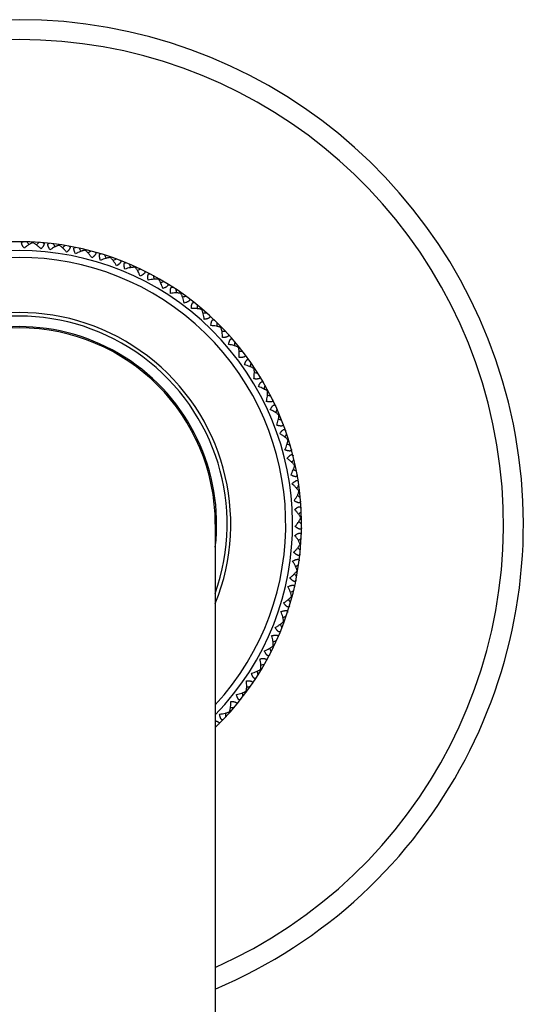
# Model space of a CAD drawing. Units: inches. Extents: x 0 to 11, y 0 to 8.5.
# Drawn here: x 5.2 to 5.8, y 4.9 to 5.9 of the extents above; entities that cross this region are included whole.
import ezdxf

# ---------------------------------------------------------------- set-up
doc = ezdxf.new("R2010")
doc.units = ezdxf.units.IN
doc.header["$LTSCALE"] = 0.605
doc.header["$MEASUREMENT"] = 0
doc.layers.get('0').update_dxf_attribs({"linetype": 'CONTINUOUS'})

msp = doc.modelspace()

# ---------------------------------------------------------------- linework, layer by layer
at = {"color": 7, "linetype": 'CONTINUOUS'}
for p, q in [((5.2177, 5.7008), (5.2178, 5.7015)), ((5.2471, 5.698), (5.2472, 5.6987)), ((5.276, 5.6924), (5.2761, 5.6931)), ((5.3043, 5.6842), (5.3045, 5.6849)), ((5.3316, 5.6734), (5.3319, 5.674)), ((5.3579, 5.66), (5.3582, 5.6607)), ((5.3828, 5.6443), (5.3832, 5.6449)), ((5.4061, 5.6263), (5.4065, 5.6268)), ((5.4276, 5.6062), (5.4281, 5.6067)), ((5.4471, 5.5842), (5.4477, 5.5846)), ((5.4645, 5.5604), (5.4651, 5.5608)), ((5.4796, 5.5351), (5.4802, 5.5354)), ((5.4922, 5.5085), (5.4929, 5.5088)), ((5.5024, 5.4809), (5.503, 5.4811)), ((5.5098, 5.4524), (5.5105, 5.4525)), ((5.5146, 5.4233), (5.5153, 5.4234)), ((5.5167, 5.394), (5.5174, 5.394)), ((5.4212, 5.3869), (5.4212, 2.6294)), ((5.5159, 5.3645), (5.5167, 5.3645)), ((5.5125, 5.3353), (5.5132, 5.3352)), ((5.5063, 5.3065), (5.507, 5.3063)), ((5.4974, 5.2784), (5.4981, 5.2782)), ((5.486, 5.2513), (5.4866, 5.251)), ((5.472, 5.2253), (5.4727, 5.225)), ((5.4557, 5.2008), (5.4563, 5.2004)), ((5.4372, 5.1779), (5.4378, 5.1775)), ((5.4221, 5.1611), (5.4212, 5.1611))]:
    msp.add_line(p, q, dxfattribs=at)
for centre, radius, start, end in [((5.2025, 5.3869), 0.5625, 292.8874, 247.1126), ((5.2025, 5.3869), 0.5403, 293.8827, 246.1173), ((5.2025, 5.3869), 0.315, 313.983, 226.017), ((4.494, 5.0623), 0.9607, 41.4891, 41.7316), ((5.876, 4.995), 0.9607, 132.6884, 132.9309), ((4.4667, 5.13), 0.9607, 36.1191, 36.3616), ((5.8364, 4.9336), 0.9607, 127.3184, 127.5609), ((5.2025, 5.3869), 0.305, 315.8311, 224.1689), ((4.4459, 5.2), 0.9607, 30.7491, 30.9916), ((5.7912, 4.8763), 0.9607, 121.9484, 122.1909), ((4.4317, 5.2716), 0.9607, 25.3791, 25.6216), ((5.2025, 5.3869), 0.2974, 317.3676, 222.6324), ((5.7408, 4.8234), 0.9607, 116.5784, 116.8209), ((4.4243, 5.3443), 0.9607, 20.0091, 20.2516), ((5.6857, 4.7755), 0.9607, 111.2084, 111.4509), ((4.4238, 5.4173), 0.9607, 14.6391, 14.8816), ((5.6264, 4.733), 0.9607, 105.8384, 106.0809), ((4.43, 5.49), 0.9607, 9.2691, 9.5116), ((5.5633, 4.6962), 0.9607, 100.4684, 100.7109), ((5.2025, 5.3869), 0.236, 337.9759, 202.0241), ((4.4431, 5.5619), 0.9607, 3.8991, 4.1416), ((5.4971, 4.6654), 0.9607, 95.0984, 95.3409), ((5.2025, 5.3869), 0.232, 340.5782, 199.4218), ((4.4628, 5.6322), 0.9607, 358.5291, 358.7716), ((5.2025, 5.3869), 0.2203, 353.3513, 186.6487), ((5.2025, 5.3869), 0.2188, 0, 180), ((5.4283, 4.641), 0.9607, 89.7284, 89.9709), ((4.489, 5.7003), 0.9607, 353.1591, 353.4016), ((5.3575, 4.6232), 0.9607, 84.3584, 84.6009), ((4.5214, 5.7657), 0.9607, 347.7891, 348.0316), ((5.2853, 4.612), 0.9607, 78.9884, 79.2309), ((4.5599, 5.8278), 0.9607, 342.4191, 342.6616), ((5.2125, 4.6077), 0.9607, 73.6184, 73.8609), ((4.604, 5.886), 0.9607, 337.0491, 337.2916), ((5.1395, 4.6101), 0.9607, 68.2484, 68.4909), ((4.6533, 5.9398), 0.9607, 331.6791, 331.9216), ((5.0671, 4.6194), 0.9607, 62.8784, 63.1209), ((4.7075, 5.9888), 0.9607, 326.3091, 326.5516), ((4.9958, 4.6355), 0.9607, 57.5084, 57.7509), ((4.766, 6.0325), 0.9607, 320.9391, 321.1816), ((4.9264, 4.6581), 0.9607, 52.1384, 52.3809), ((4.8283, 6.0705), 0.9607, 315.5691, 315.8116), ((4.8594, 4.6871), 0.9607, 46.7684, 47.0109), ((5.4745, 5.4166), 0.0481, 318.0537, 321.8759), ((4.8939, 6.1025), 0.9607, 310.1991, 310.4416), ((4.7955, 4.7223), 0.9607, 41.3984, 41.6409), ((4.9622, 6.1282), 0.9607, 304.8291, 305.0716), ((4.735, 4.7633), 0.9607, 36.0284, 36.2709), ((5.0327, 6.1474), 0.9607, 299.4591, 299.7016), ((4.6787, 4.8098), 0.9607, 30.6584, 30.9009), ((5.1046, 6.16), 0.9607, 294.0891, 294.3316), ((4.627, 4.8614), 0.9607, 25.2884, 25.5309), ((4.5804, 4.9175), 0.9607, 19.9184, 20.1609), ((5.1774, 6.1658), 0.9607, 288.7191, 288.9616), ((5.2504, 6.1647), 0.9607, 283.3491, 283.5916), ((4.5392, 4.9778), 0.9607, 14.5484, 14.7909), ((5.323, 6.1568), 0.9607, 277.9791, 278.2216), ((4.5038, 5.0417), 0.9607, 9.1784, 9.4209), ((5.3945, 6.1421), 0.9607, 272.6091, 272.8516), ((4.4746, 5.1086), 0.9607, 3.8084, 4.0509)]:
    msp.add_arc(centre, radius, start, end, dxfattribs=at)
for points, knots in [([(5.2081, 5.6947), (5.2077, 5.6951), (5.2072, 5.6958), (5.2067, 5.6967), (5.2063, 5.6973), (5.2059, 5.698), (5.2056, 5.6986), (5.2054, 5.6992), (5.2053, 5.6997), (5.2052, 5.7002), (5.2052, 5.7007), (5.2053, 5.7011), (5.2055, 5.7014), (5.2057, 5.7016), (5.2061, 5.7018), (5.2064, 5.7018), (5.2067, 5.7019), (5.2068, 5.7019)], [0, 0, 0, 0, 0.184116, 0.272883, 0.358451, 0.439955, 0.516458, 0.586914, 0.65046, 0.706552, 0.755355, 0.79793, 0.83644, 0.873669, 0.912294, 0.954115, 1, 1, 1, 1]), ([(5.2177, 5.7008), (5.2174, 5.7007), (5.2166, 5.7003), (5.2154, 5.6998), (5.2142, 5.6991), (5.2126, 5.6981), (5.2105, 5.6967), (5.2089, 5.6954), (5.2081, 5.6947)], [0, 0, 0, 0, 0.106185, 0.21967, 0.33918, 0.463846, 0.72567, 1, 1, 1, 1]), ([(5.2268, 5.6938), (5.2261, 5.6945), (5.2246, 5.696), (5.2227, 5.6976), (5.2211, 5.6988), (5.22, 5.6995), (5.2189, 5.7002), (5.2181, 5.7006), (5.2177, 5.7008)], [0, 0, 0, 0, 0.274329, 0.536155, 0.66082, 0.780329, 0.893815, 1, 1, 1, 1]), ([(5.2287, 5.7008), (5.2289, 5.7008), (5.2291, 5.7007), (5.2295, 5.7006), (5.2298, 5.7004), (5.23, 5.7002), (5.2302, 5.6999), (5.2302, 5.6995), (5.2302, 5.699), (5.2301, 5.6985), (5.2299, 5.698), (5.2296, 5.6974), (5.2293, 5.6968), (5.2288, 5.6962), (5.2284, 5.6956), (5.2277, 5.6948), (5.2272, 5.6942), (5.2268, 5.6938)], [0, 0, 0, 0, 0.045885, 0.087706, 0.126331, 0.163559, 0.202069, 0.244643, 0.293447, 0.349539, 0.413085, 0.483541, 0.560044, 0.641548, 0.727117, 0.815884, 1, 1, 1, 1]), ([(5.2368, 5.6928), (5.2365, 5.6933), (5.2361, 5.694), (5.2356, 5.6949), (5.2353, 5.6956), (5.235, 5.6963), (5.2348, 5.6969), (5.2346, 5.6975), (5.2345, 5.6981), (5.2345, 5.6986), (5.2346, 5.6991), (5.2347, 5.6994), (5.2349, 5.6997), (5.2352, 5.6999), (5.2355, 5.7), (5.2359, 5.7001), (5.2362, 5.7001), (5.2363, 5.7001)], [0, 0, 0, 0, 0.184116, 0.272883, 0.358451, 0.439955, 0.516458, 0.586914, 0.65046, 0.706552, 0.755355, 0.79793, 0.83644, 0.873669, 0.912294, 0.954115, 1, 1, 1, 1]), ([(5.2471, 5.698), (5.2467, 5.6979), (5.2459, 5.6976), (5.2446, 5.6972), (5.2434, 5.6966), (5.2416, 5.6958), (5.2394, 5.6945), (5.2377, 5.6934), (5.2368, 5.6928)], [0, 0, 0, 0, 0.106185, 0.21967, 0.33918, 0.463846, 0.72567, 1, 1, 1, 1]), ([(5.2554, 5.6901), (5.2548, 5.691), (5.2534, 5.6925), (5.2517, 5.6943), (5.2502, 5.6957), (5.2492, 5.6965), (5.2481, 5.6973), (5.2474, 5.6978), (5.2471, 5.698)], [0, 0, 0, 0, 0.274329, 0.536155, 0.66082, 0.780329, 0.893815, 1, 1, 1, 1]), ([(5.258, 5.697), (5.2581, 5.6969), (5.2584, 5.6969), (5.2587, 5.6967), (5.259, 5.6965), (5.2592, 5.6962), (5.2593, 5.6959), (5.2594, 5.6955), (5.2593, 5.6951), (5.2591, 5.6946), (5.2589, 5.6941), (5.2585, 5.6935), (5.2581, 5.693), (5.2577, 5.6924), (5.2572, 5.6918), (5.2564, 5.6911), (5.2558, 5.6905), (5.2554, 5.6901)], [0, 0, 0, 0, 0.045885, 0.087706, 0.126331, 0.163559, 0.202069, 0.244643, 0.293447, 0.349539, 0.413085, 0.483541, 0.560044, 0.641548, 0.727117, 0.815884, 1, 1, 1, 1]), ([(5.2653, 5.6882), (5.2651, 5.6887), (5.2647, 5.6895), (5.2643, 5.6905), (5.264, 5.6912), (5.2638, 5.6919), (5.2637, 5.6925), (5.2636, 5.6932), (5.2635, 5.6937), (5.2635, 5.6942), (5.2636, 5.6947), (5.2638, 5.695), (5.264, 5.6953), (5.2643, 5.6955), (5.2647, 5.6956), (5.2651, 5.6956), (5.2653, 5.6955), (5.2654, 5.6955)], [0, 0, 0, 0, 0.184116, 0.272883, 0.358451, 0.439955, 0.516458, 0.586914, 0.65046, 0.706552, 0.755355, 0.79793, 0.83644, 0.873669, 0.912294, 0.954115, 1, 1, 1, 1]), ([(5.276, 5.6924), (5.2756, 5.6924), (5.2748, 5.6922), (5.2735, 5.6919), (5.2722, 5.6914), (5.2704, 5.6908), (5.268, 5.6897), (5.2662, 5.6888), (5.2653, 5.6882)], [0, 0, 0, 0, 0.106185, 0.21967, 0.33918, 0.463846, 0.72567, 1, 1, 1, 1]), ([(5.2836, 5.6839), (5.283, 5.6847), (5.2818, 5.6864), (5.2802, 5.6884), (5.2789, 5.6898), (5.2779, 5.6908), (5.277, 5.6917), (5.2763, 5.6922), (5.276, 5.6924)], [0, 0, 0, 0, 0.274329, 0.536155, 0.66082, 0.780329, 0.893815, 1, 1, 1, 1]), ([(5.2868, 5.6904), (5.2869, 5.6904), (5.2871, 5.6903), (5.2875, 5.6901), (5.2877, 5.6898), (5.2879, 5.6896), (5.288, 5.6892), (5.288, 5.6888), (5.2879, 5.6884), (5.2877, 5.6879), (5.2874, 5.6874), (5.287, 5.6869), (5.2865, 5.6864), (5.286, 5.6859), (5.2855, 5.6854), (5.2847, 5.6847), (5.284, 5.6842), (5.2836, 5.6839)], [0, 0, 0, 0, 0.045885, 0.087706, 0.126331, 0.163559, 0.202069, 0.244643, 0.293447, 0.349539, 0.413085, 0.483541, 0.560044, 0.641548, 0.727117, 0.815884, 1, 1, 1, 1]), ([(5.2932, 5.681), (5.293, 5.6816), (5.2928, 5.6823), (5.2924, 5.6833), (5.2923, 5.6841), (5.2921, 5.6848), (5.292, 5.6855), (5.2919, 5.6861), (5.292, 5.6867), (5.292, 5.6872), (5.2922, 5.6876), (5.2924, 5.6879), (5.2926, 5.6882), (5.2929, 5.6883), (5.2933, 5.6884), (5.2937, 5.6884), (5.2939, 5.6883), (5.2941, 5.6883)], [0, 0, 0, 0, 0.184116, 0.272883, 0.358451, 0.439955, 0.516458, 0.586914, 0.65046, 0.706552, 0.755355, 0.79793, 0.83644, 0.873669, 0.912294, 0.954115, 1, 1, 1, 1]), ([(5.3043, 5.6842), (5.3038, 5.6842), (5.303, 5.6841), (5.3017, 5.6839), (5.3004, 5.6836), (5.2985, 5.6831), (5.2961, 5.6823), (5.2942, 5.6815), (5.2932, 5.681)], [0, 0, 0, 0, 0.106185, 0.21967, 0.33918, 0.463846, 0.72567, 1, 1, 1, 1]), ([(5.311, 5.675), (5.3105, 5.6759), (5.3095, 5.6777), (5.3081, 5.6798), (5.3069, 5.6813), (5.306, 5.6824), (5.3052, 5.6834), (5.3046, 5.684), (5.3043, 5.6842)], [0, 0, 0, 0, 0.274329, 0.536155, 0.66082, 0.780329, 0.893815, 1, 1, 1, 1]), ([(5.3148, 5.6812), (5.3149, 5.6811), (5.3152, 5.681), (5.3155, 5.6808), (5.3157, 5.6805), (5.3159, 5.6802), (5.3159, 5.6799), (5.3159, 5.6795), (5.3157, 5.6791), (5.3155, 5.6786), (5.3151, 5.6782), (5.3147, 5.6777), (5.3142, 5.6772), (5.3137, 5.6768), (5.313, 5.6763), (5.3122, 5.6757), (5.3115, 5.6752), (5.311, 5.675)], [0, 0, 0, 0, 0.045885, 0.087706, 0.126331, 0.163559, 0.202069, 0.244643, 0.293447, 0.349539, 0.413085, 0.483541, 0.560044, 0.641548, 0.727117, 0.815884, 1, 1, 1, 1]), ([(5.3204, 5.6713), (5.3202, 5.6718), (5.32, 5.6726), (5.3198, 5.6736), (5.3197, 5.6744), (5.3196, 5.6751), (5.3196, 5.6758), (5.3196, 5.6764), (5.3196, 5.677), (5.3197, 5.6775), (5.3199, 5.6779), (5.3201, 5.6782), (5.3204, 5.6784), (5.3208, 5.6785), (5.3211, 5.6786), (5.3215, 5.6785), (5.3217, 5.6784), (5.3219, 5.6784)], [0, 0, 0, 0, 0.184116, 0.272883, 0.358451, 0.439955, 0.516458, 0.586914, 0.65046, 0.706552, 0.755355, 0.79793, 0.83644, 0.873669, 0.912294, 0.954115, 1, 1, 1, 1]), ([(5.3316, 5.6734), (5.3312, 5.6734), (5.3304, 5.6734), (5.3291, 5.6733), (5.3277, 5.6731), (5.3258, 5.6728), (5.3233, 5.6722), (5.3214, 5.6716), (5.3204, 5.6713)], [0, 0, 0, 0, 0.106185, 0.21967, 0.33918, 0.463846, 0.72567, 1, 1, 1, 1]), ([(5.3375, 5.6635), (5.3371, 5.6645), (5.3362, 5.6664), (5.335, 5.6686), (5.334, 5.6703), (5.3332, 5.6714), (5.3325, 5.6725), (5.3319, 5.6731), (5.3316, 5.6734)], [0, 0, 0, 0, 0.274329, 0.536155, 0.66082, 0.780329, 0.893815, 1, 1, 1, 1]), ([(5.3418, 5.6694), (5.342, 5.6693), (5.3422, 5.6692), (5.3425, 5.6689), (5.3427, 5.6686), (5.3428, 5.6683), (5.3428, 5.668), (5.3428, 5.6676), (5.3426, 5.6672), (5.3423, 5.6668), (5.3419, 5.6663), (5.3414, 5.6659), (5.3409, 5.6655), (5.3403, 5.6651), (5.3396, 5.6647), (5.3387, 5.6641), (5.338, 5.6638), (5.3375, 5.6635)], [0, 0, 0, 0, 0.045885, 0.087706, 0.126331, 0.163559, 0.202069, 0.244643, 0.293447, 0.349539, 0.413085, 0.483541, 0.560044, 0.641548, 0.727117, 0.815884, 1, 1, 1, 1]), ([(5.3465, 5.659), (5.3464, 5.6595), (5.3462, 5.6603), (5.3461, 5.6614), (5.3461, 5.6621), (5.346, 5.6629), (5.3461, 5.6636), (5.3461, 5.6642), (5.3463, 5.6647), (5.3464, 5.6652), (5.3466, 5.6656), (5.3469, 5.6659), (5.3472, 5.6661), (5.3475, 5.6662), (5.3479, 5.6662), (5.3483, 5.6661), (5.3485, 5.666), (5.3486, 5.6659)], [0, 0, 0, 0, 0.184116, 0.272883, 0.358451, 0.439955, 0.516458, 0.586914, 0.65046, 0.706552, 0.755355, 0.79793, 0.83644, 0.873669, 0.912294, 0.954115, 1, 1, 1, 1]), ([(5.3579, 5.66), (5.3575, 5.6601), (5.3566, 5.6602), (5.3553, 5.6602), (5.354, 5.6601), (5.352, 5.66), (5.3495, 5.6596), (5.3475, 5.6592), (5.3465, 5.659)], [0, 0, 0, 0, 0.106185, 0.21967, 0.33918, 0.463846, 0.72567, 1, 1, 1, 1]), ([(5.3628, 5.6497), (5.3625, 5.6507), (5.3618, 5.6526), (5.3608, 5.655), (5.36, 5.6567), (5.3593, 5.6579), (5.3586, 5.659), (5.3581, 5.6597), (5.3579, 5.66)], [0, 0, 0, 0, 0.274329, 0.536155, 0.66082, 0.780329, 0.893815, 1, 1, 1, 1]), ([(5.3677, 5.6551), (5.3678, 5.655), (5.368, 5.6549), (5.3683, 5.6546), (5.3685, 5.6543), (5.3685, 5.654), (5.3685, 5.6536), (5.3684, 5.6532), (5.3682, 5.6528), (5.3679, 5.6525), (5.3674, 5.6521), (5.3669, 5.6517), (5.3664, 5.6513), (5.3657, 5.651), (5.365, 5.6506), (5.3641, 5.6502), (5.3633, 5.6499), (5.3628, 5.6497)], [0, 0, 0, 0, 0.045885, 0.087706, 0.126331, 0.163559, 0.202069, 0.244643, 0.293447, 0.349539, 0.413085, 0.483541, 0.560044, 0.641548, 0.727117, 0.815884, 1, 1, 1, 1]), ([(5.3713, 5.6443), (5.3712, 5.6448), (5.3712, 5.6457), (5.3712, 5.6467), (5.3712, 5.6475), (5.3712, 5.6482), (5.3713, 5.6489), (5.3715, 5.6495), (5.3716, 5.6501), (5.3718, 5.6505), (5.3721, 5.6509), (5.3724, 5.6512), (5.3727, 5.6513), (5.373, 5.6514), (5.3734, 5.6513), (5.3737, 5.6512), (5.374, 5.6511), (5.3741, 5.651)], [0, 0, 0, 0, 0.184116, 0.272883, 0.358451, 0.439955, 0.516458, 0.586914, 0.65046, 0.706552, 0.755355, 0.79793, 0.83644, 0.873669, 0.912294, 0.954115, 1, 1, 1, 1]), ([(5.3828, 5.6443), (5.3824, 5.6444), (5.3815, 5.6445), (5.3802, 5.6447), (5.3789, 5.6448), (5.3769, 5.6448), (5.3744, 5.6447), (5.3723, 5.6444), (5.3713, 5.6443)], [0, 0, 0, 0, 0.106185, 0.21967, 0.33918, 0.463846, 0.72567, 1, 1, 1, 1]), ([(5.3867, 5.6335), (5.3865, 5.6346), (5.386, 5.6366), (5.3852, 5.639), (5.3845, 5.6408), (5.384, 5.6421), (5.3834, 5.6432), (5.383, 5.644), (5.3828, 5.6443)], [0, 0, 0, 0, 0.274329, 0.536155, 0.66082, 0.780329, 0.893815, 1, 1, 1, 1]), ([(5.392, 5.6384), (5.3921, 5.6384), (5.3923, 5.6382), (5.3926, 5.6379), (5.3928, 5.6376), (5.3928, 5.6372), (5.3928, 5.6369), (5.3926, 5.6365), (5.3923, 5.6362), (5.392, 5.6358), (5.3915, 5.6355), (5.391, 5.6351), (5.3904, 5.6348), (5.3897, 5.6345), (5.389, 5.6342), (5.388, 5.6339), (5.3872, 5.6337), (5.3867, 5.6335)], [0, 0, 0, 0, 0.045885, 0.087706, 0.126331, 0.163559, 0.202069, 0.244643, 0.293447, 0.349539, 0.413085, 0.483541, 0.560044, 0.641548, 0.727117, 0.815884, 1, 1, 1, 1]), ([(5.3946, 5.6274), (5.3947, 5.6279), (5.3947, 5.6287), (5.3948, 5.6298), (5.3948, 5.6306), (5.395, 5.6313), (5.3951, 5.6319), (5.3953, 5.6326), (5.3955, 5.6331), (5.3958, 5.6335), (5.396, 5.6339), (5.3964, 5.6341), (5.3967, 5.6342), (5.397, 5.6343), (5.3974, 5.6342), (5.3977, 5.634), (5.3979, 5.6339), (5.3981, 5.6338)], [0, 0, 0, 0, 0.184116, 0.272883, 0.358451, 0.439955, 0.516458, 0.586914, 0.65046, 0.706552, 0.755355, 0.79793, 0.83644, 0.873669, 0.912294, 0.954115, 1, 1, 1, 1]), ([(5.4061, 5.6263), (5.4057, 5.6264), (5.4049, 5.6266), (5.4036, 5.6269), (5.4022, 5.6271), (5.4003, 5.6273), (5.3978, 5.6275), (5.3957, 5.6274), (5.3946, 5.6274)], [0, 0, 0, 0, 0.106185, 0.21967, 0.33918, 0.463846, 0.72567, 1, 1, 1, 1]), ([(5.4089, 5.6152), (5.4088, 5.6162), (5.4085, 5.6183), (5.408, 5.6208), (5.4075, 5.6226), (5.4071, 5.6239), (5.4066, 5.6252), (5.4062, 5.6259), (5.4061, 5.6263)], [0, 0, 0, 0, 0.274329, 0.536155, 0.66082, 0.780329, 0.893815, 1, 1, 1, 1]), ([(5.4147, 5.6196), (5.4148, 5.6195), (5.415, 5.6193), (5.4152, 5.619), (5.4154, 5.6187), (5.4154, 5.6183), (5.4153, 5.618), (5.4151, 5.6176), (5.4148, 5.6173), (5.4145, 5.617), (5.414, 5.6167), (5.4134, 5.6164), (5.4128, 5.6161), (5.4121, 5.6159), (5.4113, 5.6157), (5.4103, 5.6154), (5.4095, 5.6153), (5.4089, 5.6152)], [0, 0, 0, 0, 0.045885, 0.087706, 0.126331, 0.163559, 0.202069, 0.244643, 0.293447, 0.349539, 0.413085, 0.483541, 0.560044, 0.641548, 0.727117, 0.815884, 1, 1, 1, 1]), ([(5.4163, 5.6083), (5.4164, 5.6089), (5.4165, 5.6097), (5.4166, 5.6107), (5.4168, 5.6115), (5.417, 5.6122), (5.4172, 5.6128), (5.4174, 5.6134), (5.4177, 5.6139), (5.418, 5.6143), (5.4183, 5.6147), (5.4186, 5.6149), (5.419, 5.615), (5.4193, 5.615), (5.4197, 5.6149), (5.42, 5.6147), (5.4202, 5.6145), (5.4203, 5.6144)], [0, 0, 0, 0, 0.184116, 0.272883, 0.358451, 0.439955, 0.516458, 0.586914, 0.65046, 0.706552, 0.755355, 0.79793, 0.83644, 0.873669, 0.912294, 0.954115, 1, 1, 1, 1]), ([(5.4276, 5.6062), (5.4272, 5.6063), (5.4264, 5.6066), (5.4252, 5.607), (5.4238, 5.6074), (5.4219, 5.6078), (5.4194, 5.6081), (5.4174, 5.6083), (5.4163, 5.6083)], [0, 0, 0, 0, 0.106185, 0.21967, 0.33918, 0.463846, 0.72567, 1, 1, 1, 1]), ([(5.4294, 5.5949), (5.4294, 5.5959), (5.4293, 5.598), (5.429, 5.6005), (5.4287, 5.6024), (5.4284, 5.6038), (5.428, 5.605), (5.4277, 5.6058), (5.4276, 5.6062)], [0, 0, 0, 0, 0.274329, 0.536155, 0.66082, 0.780329, 0.893815, 1, 1, 1, 1]), ([(5.4356, 5.5987), (5.4357, 5.5986), (5.4359, 5.5984), (5.436, 5.5981), (5.4361, 5.5977), (5.4361, 5.5974), (5.436, 5.597), (5.4358, 5.5967), (5.4355, 5.5964), (5.4351, 5.5961), (5.4345, 5.5959), (5.434, 5.5957), (5.4333, 5.5955), (5.4326, 5.5953), (5.4318, 5.5951), (5.4308, 5.595), (5.43, 5.5949), (5.4294, 5.5949)], [0, 0, 0, 0, 0.045885, 0.087706, 0.126331, 0.163559, 0.202069, 0.244643, 0.293447, 0.349539, 0.413085, 0.483541, 0.560044, 0.641548, 0.727117, 0.815884, 1, 1, 1, 1]), ([(5.4361, 5.5873), (5.4362, 5.5879), (5.4364, 5.5887), (5.4367, 5.5897), (5.4369, 5.5904), (5.4371, 5.5911), (5.4374, 5.5918), (5.4377, 5.5923), (5.438, 5.5928), (5.4383, 5.5932), (5.4387, 5.5935), (5.439, 5.5936), (5.4394, 5.5937), (5.4397, 5.5937), (5.4401, 5.5935), (5.4404, 5.5933), (5.4406, 5.5931), (5.4406, 5.593)], [0, 0, 0, 0, 0.184116, 0.272883, 0.358451, 0.439955, 0.516458, 0.586914, 0.65046, 0.706552, 0.755355, 0.79793, 0.83644, 0.873669, 0.912294, 0.954115, 1, 1, 1, 1]), ([(5.4471, 5.5842), (5.4468, 5.5844), (5.446, 5.5847), (5.4448, 5.5852), (5.4435, 5.5857), (5.4416, 5.5862), (5.4392, 5.5868), (5.4371, 5.5872), (5.4361, 5.5873)], [0, 0, 0, 0, 0.106185, 0.21967, 0.33918, 0.463846, 0.72567, 1, 1, 1, 1]), ([(5.4479, 5.5727), (5.448, 5.5738), (5.4481, 5.5758), (5.448, 5.5784), (5.4478, 5.5803), (5.4477, 5.5817), (5.4474, 5.5829), (5.4472, 5.5838), (5.4471, 5.5842)], [0, 0, 0, 0, 0.274329, 0.536155, 0.66082, 0.780329, 0.893815, 1, 1, 1, 1]), ([(5.4544, 5.576), (5.4545, 5.5758), (5.4546, 5.5756), (5.4548, 5.5753), (5.4548, 5.5749), (5.4548, 5.5746), (5.4547, 5.5743), (5.4544, 5.574), (5.4541, 5.5737), (5.4536, 5.5734), (5.4531, 5.5732), (5.4525, 5.5731), (5.4518, 5.5729), (5.4511, 5.5728), (5.4503, 5.5728), (5.4492, 5.5727), (5.4484, 5.5727), (5.4479, 5.5727)], [0, 0, 0, 0, 0.045885, 0.087706, 0.126331, 0.163559, 0.202069, 0.244643, 0.293447, 0.349539, 0.413085, 0.483541, 0.560044, 0.641548, 0.727117, 0.815884, 1, 1, 1, 1]), ([(5.4538, 5.5646), (5.454, 5.5651), (5.4542, 5.5659), (5.4546, 5.5669), (5.4549, 5.5676), (5.4552, 5.5683), (5.4556, 5.5689), (5.4559, 5.5694), (5.4563, 5.5698), (5.4566, 5.5702), (5.457, 5.5704), (5.4573, 5.5706), (5.4577, 5.5706), (5.458, 5.5706), (5.4584, 5.5704), (5.4586, 5.5701), (5.4588, 5.5699), (5.4589, 5.5698)], [0, 0, 0, 0, 0.184116, 0.272883, 0.358452, 0.439956, 0.516458, 0.586914, 0.650461, 0.706552, 0.755356, 0.797931, 0.836441, 0.873669, 0.912294, 0.954115, 1, 1, 1, 1]), ([(5.4645, 5.5604), (5.4642, 5.5606), (5.4634, 5.5611), (5.4623, 5.5617), (5.461, 5.5622), (5.4592, 5.563), (5.4568, 5.5638), (5.4549, 5.5643), (5.4538, 5.5646)], [0, 0, 0, 0, 0.106185, 0.21967, 0.33918, 0.463846, 0.72567, 1, 1, 1, 1]), ([(5.4642, 5.5489), (5.4644, 5.55), (5.4647, 5.552), (5.4648, 5.5545), (5.4649, 5.5565), (5.4648, 5.5579), (5.4647, 5.5592), (5.4646, 5.56), (5.4645, 5.5604)], [0, 0, 0, 0, 0.274329, 0.536155, 0.66082, 0.780329, 0.893815, 1, 1, 1, 1]), ([(5.471, 5.5515), (5.4711, 5.5514), (5.4712, 5.5512), (5.4713, 5.5508), (5.4713, 5.5505), (5.4713, 5.5501), (5.4711, 5.5498), (5.4708, 5.5495), (5.4704, 5.5493), (5.47, 5.5491), (5.4694, 5.549), (5.4688, 5.5489), (5.4681, 5.5488), (5.4674, 5.5487), (5.4666, 5.5488), (5.4656, 5.5488), (5.4647, 5.5489), (5.4642, 5.5489)], [0, 0, 0, 0, 0.045885, 0.087706, 0.126331, 0.163559, 0.202069, 0.244643, 0.293447, 0.349539, 0.413085, 0.483541, 0.560044, 0.641548, 0.727117, 0.815884, 1, 1, 1, 1]), ([(5.4694, 5.5403), (5.4696, 5.5408), (5.4699, 5.5415), (5.4704, 5.5425), (5.4707, 5.5432), (5.4711, 5.5438), (5.4715, 5.5444), (5.4719, 5.5449), (5.4723, 5.5453), (5.4727, 5.5456), (5.473, 5.5458), (5.4734, 5.5459), (5.4738, 5.5459), (5.4741, 5.5458), (5.4744, 5.5456), (5.4747, 5.5454), (5.4748, 5.5451), (5.4749, 5.545)], [0, 0, 0, 0, 0.184116, 0.272883, 0.358451, 0.439955, 0.516458, 0.586914, 0.65046, 0.706552, 0.755355, 0.79793, 0.83644, 0.873669, 0.912294, 0.954115, 1, 1, 1, 1]), ([(5.4796, 5.5351), (5.4793, 5.5354), (5.4786, 5.5359), (5.4775, 5.5366), (5.4763, 5.5373), (5.4746, 5.5382), (5.4723, 5.5392), (5.4704, 5.5399), (5.4694, 5.5403)], [0, 0, 0, 0, 0.106185, 0.21967, 0.33918, 0.463846, 0.72567, 1, 1, 1, 1]), ([(5.4782, 5.5237), (5.4785, 5.5247), (5.479, 5.5268), (5.4794, 5.5293), (5.4796, 5.5312), (5.4797, 5.5326), (5.4797, 5.5339), (5.4796, 5.5347), (5.4796, 5.5351)], [0, 0, 0, 0, 0.274329, 0.536155, 0.66082, 0.780329, 0.893815, 1, 1, 1, 1]), ([(5.4852, 5.5257), (5.4853, 5.5256), (5.4854, 5.5253), (5.4855, 5.525), (5.4855, 5.5246), (5.4854, 5.5243), (5.4852, 5.524), (5.4849, 5.5237), (5.4845, 5.5235), (5.484, 5.5234), (5.4834, 5.5233), (5.4828, 5.5232), (5.4821, 5.5232), (5.4814, 5.5232), (5.4806, 5.5233), (5.4796, 5.5235), (5.4788, 5.5236), (5.4782, 5.5237)], [0, 0, 0, 0, 0.045885, 0.087706, 0.126331, 0.163559, 0.202069, 0.244643, 0.293447, 0.349539, 0.413085, 0.483541, 0.560044, 0.641548, 0.727117, 0.815884, 1, 1, 1, 1]), ([(5.4825, 5.5146), (5.4828, 5.5151), (5.4832, 5.5158), (5.4837, 5.5168), (5.4842, 5.5174), (5.4846, 5.518), (5.485, 5.5185), (5.4855, 5.519), (5.4859, 5.5193), (5.4863, 5.5196), (5.4867, 5.5198), (5.4871, 5.5199), (5.4875, 5.5198), (5.4878, 5.5197), (5.4881, 5.5195), (5.4883, 5.5192), (5.4884, 5.519), (5.4885, 5.5188)], [0, 0, 0, 0, 0.184116, 0.272883, 0.358451, 0.439955, 0.516458, 0.586914, 0.65046, 0.706552, 0.755355, 0.79793, 0.83644, 0.873669, 0.912294, 0.954115, 1, 1, 1, 1]), ([(5.4922, 5.5085), (5.492, 5.5088), (5.4913, 5.5094), (5.4903, 5.5102), (5.4892, 5.511), (5.4876, 5.512), (5.4854, 5.5133), (5.4835, 5.5142), (5.4825, 5.5146)], [0, 0, 0, 0, 0.106185, 0.21967, 0.33918, 0.463846, 0.72567, 1, 1, 1, 1]), ([(5.4898, 5.4973), (5.4902, 5.4983), (5.4908, 5.5003), (5.4915, 5.5027), (5.4919, 5.5046), (5.4921, 5.506), (5.4922, 5.5073), (5.4922, 5.5081), (5.4922, 5.5085)], [0, 0, 0, 0, 0.274329, 0.536155, 0.66082, 0.780329, 0.893815, 1, 1, 1, 1]), ([(5.497, 5.4986), (5.497, 5.4985), (5.4971, 5.4982), (5.4971, 5.4979), (5.4971, 5.4975), (5.497, 5.4972), (5.4968, 5.4969), (5.4964, 5.4967), (5.496, 5.4965), (5.4955, 5.4964), (5.495, 5.4964), (5.4943, 5.4964), (5.4936, 5.4964), (5.4929, 5.4965), (5.4922, 5.4967), (5.4911, 5.4969), (5.4903, 5.4972), (5.4898, 5.4973)], [0, 0, 0, 0, 0.045885, 0.087706, 0.126331, 0.163559, 0.202069, 0.244643, 0.293447, 0.349539, 0.413085, 0.483541, 0.560044, 0.641548, 0.727117, 0.815884, 1, 1, 1, 1]), ([(5.4933, 5.4879), (5.4936, 5.4883), (5.494, 5.489), (5.4947, 5.4899), (5.4951, 5.4905), (5.4956, 5.491), (5.4961, 5.4915), (5.4966, 5.4919), (5.4971, 5.4922), (5.4975, 5.4925), (5.4979, 5.4926), (5.4983, 5.4926), (5.4987, 5.4926), (5.499, 5.4924), (5.4992, 5.4922), (5.4994, 5.4919), (5.4995, 5.4916), (5.4996, 5.4915)], [0, 0, 0, 0, 0.184116, 0.272883, 0.358451, 0.439955, 0.516458, 0.586914, 0.65046, 0.706552, 0.755355, 0.79793, 0.83644, 0.873669, 0.912294, 0.954115, 1, 1, 1, 1]), ([(5.5024, 5.4809), (5.5021, 5.4812), (5.5015, 5.4818), (5.5006, 5.4827), (5.4995, 5.4836), (5.498, 5.4848), (5.4959, 5.4863), (5.4942, 5.4873), (5.4933, 5.4879)], [0, 0, 0, 0, 0.106185, 0.21967, 0.33918, 0.463846, 0.72567, 1, 1, 1, 1]), ([(5.4989, 5.4699), (5.4993, 5.4709), (5.5002, 5.4728), (5.5011, 5.4752), (5.5016, 5.477), (5.5019, 5.4783), (5.5022, 5.4796), (5.5023, 5.4805), (5.5024, 5.4809)], [0, 0, 0, 0, 0.274329, 0.536155, 0.66082, 0.780329, 0.893815, 1, 1, 1, 1]), ([(5.5061, 5.4706), (5.5062, 5.4704), (5.5062, 5.4702), (5.5062, 5.4698), (5.5062, 5.4694), (5.506, 5.4691), (5.5058, 5.4689), (5.5054, 5.4687), (5.505, 5.4686), (5.5045, 5.4685), (5.5039, 5.4685), (5.5033, 5.4686), (5.5026, 5.4687), (5.5019, 5.4689), (5.5012, 5.4691), (5.5002, 5.4694), (5.4994, 5.4697), (5.4989, 5.4699)], [0, 0, 0, 0, 0.045885, 0.087706, 0.126331, 0.163559, 0.202069, 0.244643, 0.293447, 0.349539, 0.413085, 0.483541, 0.560044, 0.641548, 0.727117, 0.815884, 1, 1, 1, 1]), ([(5.5014, 5.4602), (5.5018, 5.4606), (5.5023, 5.4613), (5.503, 5.4621), (5.5035, 5.4626), (5.5041, 5.4631), (5.5046, 5.4635), (5.5051, 5.4639), (5.5056, 5.4642), (5.5061, 5.4644), (5.5065, 5.4645), (5.5069, 5.4645), (5.5073, 5.4644), (5.5075, 5.4642), (5.5078, 5.4639), (5.508, 5.4636), (5.508, 5.4633), (5.5081, 5.4632)], [0, 0, 0, 0, 0.184116, 0.272883, 0.358451, 0.439955, 0.516458, 0.586914, 0.65046, 0.706552, 0.755355, 0.79793, 0.83644, 0.873669, 0.912294, 0.954115, 1, 1, 1, 1]), ([(5.5098, 5.4524), (5.5096, 5.4527), (5.5091, 5.4534), (5.5082, 5.4544), (5.5073, 5.4554), (5.5059, 5.4567), (5.504, 5.4584), (5.5023, 5.4596), (5.5014, 5.4602)], [0, 0, 0, 0, 0.106185, 0.21967, 0.33918, 0.463846, 0.72567, 1, 1, 1, 1]), ([(5.5054, 5.4418), (5.5059, 5.4427), (5.5069, 5.4445), (5.508, 5.4468), (5.5087, 5.4486), (5.5092, 5.4499), (5.5096, 5.4512), (5.5098, 5.452), (5.5098, 5.4524)], [0, 0, 0, 0, 0.274329, 0.536155, 0.66082, 0.780329, 0.893815, 1, 1, 1, 1]), ([(5.5126, 5.4418), (5.5127, 5.4416), (5.5127, 5.4414), (5.5127, 5.441), (5.5126, 5.4407), (5.5124, 5.4404), (5.5121, 5.4401), (5.5117, 5.44), (5.5113, 5.4399), (5.5108, 5.4399), (5.5102, 5.4399), (5.5096, 5.4401), (5.509, 5.4403), (5.5083, 5.4405), (5.5076, 5.4408), (5.5066, 5.4412), (5.5058, 5.4416), (5.5054, 5.4418)], [0, 0, 0, 0, 0.045885, 0.087706, 0.126331, 0.163559, 0.202069, 0.244643, 0.293447, 0.349539, 0.413085, 0.483541, 0.560044, 0.641548, 0.727117, 0.815884, 1, 1, 1, 1]), ([(5.507, 5.4319), (5.5074, 5.4323), (5.5079, 5.4329), (5.5087, 5.4336), (5.5093, 5.4341), (5.5099, 5.4345), (5.5105, 5.4349), (5.511, 5.4352), (5.5115, 5.4355), (5.512, 5.4356), (5.5124, 5.4357), (5.5128, 5.4357), (5.5132, 5.4355), (5.5134, 5.4353), (5.5136, 5.435), (5.5138, 5.4347), (5.5138, 5.4344), (5.5139, 5.4343)], [0, 0, 0, 0, 0.184116, 0.272883, 0.358451, 0.439955, 0.516458, 0.586914, 0.65046, 0.706552, 0.755355, 0.79793, 0.83644, 0.873669, 0.912294, 0.954115, 1, 1, 1, 1]), ([(5.5146, 5.4233), (5.5144, 5.4237), (5.514, 5.4244), (5.5132, 5.4255), (5.5124, 5.4265), (5.5111, 5.428), (5.5093, 5.4298), (5.5078, 5.4312), (5.507, 5.4319)], [0, 0, 0, 0, 0.106185, 0.21967, 0.33918, 0.463846, 0.72567, 1, 1, 1, 1]), ([(5.5092, 5.4132), (5.5098, 5.4141), (5.511, 5.4158), (5.5123, 5.418), (5.5132, 5.4197), (5.5137, 5.4209), (5.5142, 5.4221), (5.5145, 5.4229), (5.5146, 5.4233)], [0, 0, 0, 0, 0.274329, 0.536155, 0.66082, 0.780329, 0.893815, 1, 1, 1, 1]), ([(5.5164, 5.4125), (5.5164, 5.4124), (5.5164, 5.4121), (5.5164, 5.4117), (5.5162, 5.4114), (5.516, 5.4111), (5.5157, 5.4109), (5.5154, 5.4108), (5.5149, 5.4108), (5.5144, 5.4108), (5.5138, 5.4109), (5.5132, 5.4111), (5.5126, 5.4113), (5.5119, 5.4116), (5.5113, 5.412), (5.5103, 5.4125), (5.5096, 5.4129), (5.5092, 5.4132)], [0, 0, 0, 0, 0.045885, 0.087706, 0.126331, 0.163559, 0.202069, 0.244643, 0.293447, 0.349539, 0.413085, 0.483541, 0.560044, 0.641548, 0.727117, 0.815884, 1, 1, 1, 1]), ([(5.5099, 5.4032), (5.5103, 5.4036), (5.5109, 5.4041), (5.5118, 5.4047), (5.5124, 5.4052), (5.513, 5.4056), (5.5136, 5.4059), (5.5142, 5.4062), (5.5147, 5.4063), (5.5152, 5.4064), (5.5157, 5.4065), (5.516, 5.4064), (5.5164, 5.4062), (5.5166, 5.406), (5.5168, 5.4057), (5.5169, 5.4053), (5.5169, 5.4051), (5.5169, 5.4049)], [0, 0, 0, 0, 0.184116, 0.272883, 0.358451, 0.439955, 0.516458, 0.586914, 0.65046, 0.706552, 0.755355, 0.79793, 0.83644, 0.873669, 0.912294, 0.954115, 1, 1, 1, 1]), ([(5.5167, 5.394), (5.5165, 5.3943), (5.5161, 5.3951), (5.5155, 5.3962), (5.5147, 5.3974), (5.5136, 5.399), (5.512, 5.4009), (5.5106, 5.4024), (5.5099, 5.4032)], [0, 0, 0, 0, 0.106185, 0.21967, 0.33918, 0.463846, 0.72567, 1, 1, 1, 1]), ([(5.5124, 5.3869), (5.5128, 5.3875), (5.5137, 5.3887), (5.5149, 5.3905), (5.5157, 5.3919), (5.5163, 5.3931), (5.5165, 5.3937), (5.5167, 5.394)], [0, 0, 0, 0, 0.272519, 0.532557, 0.77652, 0.891216, 1, 1, 1, 1]), ([(5.5174, 5.383), (5.5174, 5.3829), (5.5174, 5.3826), (5.5173, 5.3822), (5.5172, 5.3819), (5.5169, 5.3817), (5.5166, 5.3815), (5.5162, 5.3814), (5.5158, 5.3814), (5.5153, 5.3815), (5.5147, 5.3817), (5.5141, 5.3819), (5.5135, 5.3822), (5.5129, 5.3826), (5.5122, 5.383), (5.5114, 5.3836), (5.5107, 5.3841), (5.5103, 5.3844)], [0, 0, 0, 0, 0.045885, 0.087706, 0.126331, 0.163559, 0.202069, 0.244643, 0.293447, 0.349539, 0.413085, 0.483541, 0.560044, 0.641548, 0.727117, 0.815884, 1, 1, 1, 1]), ([(5.51, 5.3744), (5.5105, 5.3747), (5.5112, 5.3751), (5.5121, 5.3757), (5.5127, 5.3761), (5.5134, 5.3764), (5.514, 5.3767), (5.5146, 5.3769), (5.5152, 5.377), (5.5157, 5.3771), (5.5161, 5.3771), (5.5165, 5.377), (5.5168, 5.3768), (5.517, 5.3765), (5.5172, 5.3762), (5.5172, 5.3758), (5.5172, 5.3756), (5.5172, 5.3754)], [0, 0, 0, 0, 0.184116, 0.272883, 0.358451, 0.439955, 0.516458, 0.586914, 0.65046, 0.706552, 0.755355, 0.79793, 0.83644, 0.873669, 0.912294, 0.954115, 1, 1, 1, 1]), ([(5.5159, 5.3645), (5.5158, 5.3649), (5.5155, 5.3657), (5.515, 5.3669), (5.5143, 5.3681), (5.5134, 5.3698), (5.512, 5.3719), (5.5107, 5.3735), (5.51, 5.3744)], [0, 0, 0, 0, 0.106185, 0.21967, 0.33918, 0.463846, 0.72567, 1, 1, 1, 1]), ([(5.5087, 5.3556), (5.5095, 5.3563), (5.511, 5.3578), (5.5126, 5.3597), (5.5138, 5.3612), (5.5146, 5.3623), (5.5153, 5.3634), (5.5158, 5.3642), (5.5159, 5.3645)], [0, 0, 0, 0, 0.274329, 0.536155, 0.66082, 0.780329, 0.893815, 1, 1, 1, 1]), ([(5.5075, 5.3456), (5.508, 5.3459), (5.5087, 5.3463), (5.5097, 5.3468), (5.5104, 5.3471), (5.511, 5.3474), (5.5117, 5.3476), (5.5123, 5.3477), (5.5129, 5.3478), (5.5134, 5.3478), (5.5138, 5.3478), (5.5142, 5.3476), (5.5145, 5.3474), (5.5147, 5.3471), (5.5148, 5.3468), (5.5148, 5.3464), (5.5148, 5.3461), (5.5148, 5.346)], [0, 0, 0, 0, 0.184116, 0.272883, 0.358451, 0.439955, 0.516458, 0.586914, 0.65046, 0.706552, 0.755355, 0.79793, 0.83644, 0.873669, 0.912294, 0.954115, 1, 1, 1, 1]), ([(5.5157, 5.3536), (5.5157, 5.3534), (5.5156, 5.3532), (5.5155, 5.3528), (5.5153, 5.3525), (5.515, 5.3523), (5.5147, 5.3521), (5.5143, 5.3521), (5.5139, 5.3521), (5.5134, 5.3522), (5.5129, 5.3525), (5.5123, 5.3528), (5.5117, 5.3531), (5.5111, 5.3535), (5.5105, 5.354), (5.5097, 5.3547), (5.5091, 5.3552), (5.5087, 5.3556)], [0, 0, 0, 0, 0.045885, 0.087706, 0.126331, 0.163559, 0.202069, 0.244643, 0.293447, 0.349539, 0.413085, 0.483541, 0.560044, 0.641548, 0.727117, 0.815884, 1, 1, 1, 1]), ([(5.5044, 5.3271), (5.5053, 5.3277), (5.5069, 5.329), (5.5087, 5.3308), (5.5101, 5.3322), (5.511, 5.3332), (5.5118, 5.3342), (5.5123, 5.3349), (5.5125, 5.3353)], [0, 0, 0, 0, 0.274329, 0.536155, 0.66082, 0.780329, 0.893815, 1, 1, 1, 1]), ([(5.5125, 5.3353), (5.5124, 5.3357), (5.5121, 5.3365), (5.5117, 5.3377), (5.5112, 5.339), (5.5104, 5.3408), (5.5092, 5.343), (5.5081, 5.3447), (5.5075, 5.3456)], [0, 0, 0, 0, 0.106185, 0.21967, 0.33918, 0.463846, 0.72567, 1, 1, 1, 1]), ([(5.5112, 5.3244), (5.5112, 5.3243), (5.5111, 5.324), (5.5109, 5.3237), (5.5107, 5.3234), (5.5104, 5.3232), (5.5101, 5.3231), (5.5097, 5.323), (5.5093, 5.3231), (5.5088, 5.3233), (5.5083, 5.3236), (5.5078, 5.3239), (5.5072, 5.3243), (5.5067, 5.3248), (5.5061, 5.3253), (5.5053, 5.3261), (5.5048, 5.3267), (5.5044, 5.3271)], [0, 0, 0, 0, 0.045885, 0.087706, 0.126331, 0.163559, 0.202069, 0.244643, 0.293447, 0.349539, 0.413085, 0.483541, 0.560044, 0.641548, 0.727117, 0.815884, 1, 1, 1, 1]), ([(5.5023, 5.3173), (5.5028, 5.3175), (5.5036, 5.3178), (5.5046, 5.3182), (5.5053, 5.3185), (5.506, 5.3187), (5.5067, 5.3188), (5.5073, 5.3189), (5.5079, 5.3189), (5.5084, 5.3189), (5.5088, 5.3188), (5.5091, 5.3186), (5.5094, 5.3184), (5.5096, 5.3181), (5.5097, 5.3177), (5.5097, 5.3173), (5.5096, 5.3171), (5.5096, 5.317)], [0, 0, 0, 0, 0.184116, 0.272883, 0.358451, 0.439955, 0.516458, 0.586914, 0.65046, 0.706552, 0.755355, 0.79793, 0.83644, 0.873669, 0.912294, 0.954115, 1, 1, 1, 1]), ([(5.5063, 5.3065), (5.5062, 5.3069), (5.5061, 5.3077), (5.5058, 5.309), (5.5054, 5.3103), (5.5047, 5.3121), (5.5037, 5.3145), (5.5028, 5.3163), (5.5023, 5.3173)], [0, 0, 0, 0, 0.106185, 0.21967, 0.33918, 0.463846, 0.72567, 1, 1, 1, 1]), ([(5.4975, 5.2991), (5.4984, 5.2997), (5.5001, 5.3008), (5.5021, 5.3024), (5.5036, 5.3036), (5.5046, 5.3046), (5.5055, 5.3055), (5.506, 5.3062), (5.5063, 5.3065)], [0, 0, 0, 0, 0.274329, 0.536155, 0.66082, 0.780329, 0.893815, 1, 1, 1, 1]), ([(5.504, 5.2958), (5.5039, 5.2956), (5.5039, 5.2954), (5.5037, 5.2951), (5.5034, 5.2948), (5.5031, 5.2946), (5.5028, 5.2945), (5.5024, 5.2946), (5.502, 5.2947), (5.5015, 5.2949), (5.501, 5.2952), (5.5005, 5.2956), (5.5, 5.2961), (5.4995, 5.2966), (5.499, 5.2972), (5.4983, 5.298), (5.4978, 5.2987), (5.4975, 5.2991)], [0, 0, 0, 0, 0.045885, 0.087706, 0.126331, 0.163559, 0.202069, 0.244643, 0.293447, 0.349539, 0.413085, 0.483541, 0.560044, 0.641548, 0.727117, 0.815884, 1, 1, 1, 1]), ([(5.4945, 5.2895), (5.495, 5.2897), (5.4958, 5.2899), (5.4968, 5.2902), (5.4976, 5.2904), (5.4983, 5.2905), (5.499, 5.2906), (5.4996, 5.2907), (5.5002, 5.2906), (5.5007, 5.2906), (5.5011, 5.2904), (5.5014, 5.2902), (5.5016, 5.2899), (5.5018, 5.2896), (5.5018, 5.2893), (5.5018, 5.2889), (5.5017, 5.2886), (5.5017, 5.2885)], [0, 0, 0, 0, 0.184116, 0.272883, 0.358451, 0.439955, 0.516458, 0.586914, 0.65046, 0.706552, 0.755355, 0.79793, 0.83644, 0.873669, 0.912294, 0.954115, 1, 1, 1, 1]), ([(5.4974, 5.2784), (5.4974, 5.2788), (5.4973, 5.2797), (5.4971, 5.2809), (5.4969, 5.2823), (5.4964, 5.2842), (5.4956, 5.2866), (5.4949, 5.2885), (5.4945, 5.2895)], [0, 0, 0, 0, 0.106185, 0.21967, 0.33918, 0.463846, 0.72567, 1, 1, 1, 1]), ([(5.488, 5.2719), (5.489, 5.2723), (5.4908, 5.2733), (5.4929, 5.2747), (5.4945, 5.2758), (5.4956, 5.2767), (5.4965, 5.2775), (5.4971, 5.2781), (5.4974, 5.2784)], [0, 0, 0, 0, 0.274329, 0.536155, 0.66082, 0.780329, 0.893815, 1, 1, 1, 1]), ([(5.4941, 5.2679), (5.4941, 5.2678), (5.494, 5.2676), (5.4937, 5.2673), (5.4935, 5.267), (5.4932, 5.2669), (5.4928, 5.2668), (5.4924, 5.2669), (5.492, 5.2671), (5.4916, 5.2673), (5.4911, 5.2677), (5.4907, 5.2681), (5.4902, 5.2686), (5.4898, 5.2692), (5.4893, 5.2698), (5.4887, 5.2707), (5.4883, 5.2714), (5.488, 5.2719)], [0, 0, 0, 0, 0.045885, 0.087706, 0.126331, 0.163559, 0.202069, 0.244643, 0.293447, 0.349539, 0.413085, 0.483541, 0.560044, 0.641548, 0.727117, 0.815884, 1, 1, 1, 1]), ([(5.4841, 5.2626), (5.4846, 5.2627), (5.4854, 5.2629), (5.4865, 5.2631), (5.4872, 5.2632), (5.488, 5.2633), (5.4886, 5.2633), (5.4893, 5.2633), (5.4898, 5.2632), (5.4903, 5.2631), (5.4907, 5.2629), (5.491, 5.2627), (5.4913, 5.2624), (5.4914, 5.262), (5.4914, 5.2617), (5.4913, 5.2613), (5.4912, 5.2611), (5.4912, 5.2609)], [0, 0, 0, 0, 0.184116, 0.272883, 0.358451, 0.439955, 0.516458, 0.586914, 0.65046, 0.706552, 0.755355, 0.79793, 0.83644, 0.873669, 0.912294, 0.954115, 1, 1, 1, 1]), ([(5.486, 5.2513), (5.486, 5.2517), (5.486, 5.2525), (5.4859, 5.2538), (5.4858, 5.2552), (5.4855, 5.2571), (5.485, 5.2596), (5.4844, 5.2616), (5.4841, 5.2626)], [0, 0, 0, 0, 0.106185, 0.21967, 0.33918, 0.463846, 0.72567, 1, 1, 1, 1]), ([(5.476, 5.2457), (5.477, 5.246), (5.4789, 5.2468), (5.4811, 5.248), (5.4828, 5.249), (5.484, 5.2497), (5.485, 5.2505), (5.4857, 5.251), (5.486, 5.2513)], [0, 0, 0, 0, 0.274329, 0.536155, 0.66082, 0.780329, 0.893815, 1, 1, 1, 1]), ([(5.4712, 5.2368), (5.4718, 5.2369), (5.4726, 5.237), (5.4736, 5.2371), (5.4744, 5.2371), (5.4751, 5.2371), (5.4758, 5.2371), (5.4764, 5.237), (5.477, 5.2369), (5.4775, 5.2367), (5.4779, 5.2365), (5.4782, 5.2362), (5.4783, 5.2359), (5.4784, 5.2356), (5.4784, 5.2352), (5.4783, 5.2348), (5.4782, 5.2346), (5.4781, 5.2345)], [0, 0, 0, 0, 0.184116, 0.272883, 0.358451, 0.439955, 0.516458, 0.586914, 0.65046, 0.706552, 0.755355, 0.79793, 0.83644, 0.873669, 0.912294, 0.954115, 1, 1, 1, 1]), ([(5.472, 5.2253), (5.4721, 5.2257), (5.4722, 5.2266), (5.4722, 5.2279), (5.4722, 5.2293), (5.4721, 5.2312), (5.4718, 5.2337), (5.4714, 5.2357), (5.4712, 5.2368)], [0, 0, 0, 0, 0.106185, 0.21967, 0.33918, 0.463846, 0.72567, 1, 1, 1, 1]), ([(5.4817, 5.2412), (5.4817, 5.2411), (5.4815, 5.2408), (5.4813, 5.2405), (5.481, 5.2403), (5.4807, 5.2402), (5.4803, 5.2402), (5.4799, 5.2403), (5.4795, 5.2405), (5.4791, 5.2408), (5.4787, 5.2412), (5.4783, 5.2417), (5.4779, 5.2422), (5.4775, 5.2428), (5.4771, 5.2435), (5.4766, 5.2444), (5.4762, 5.2452), (5.476, 5.2457)], [0, 0, 0, 0, 0.045885, 0.087706, 0.126331, 0.163559, 0.202069, 0.244643, 0.293447, 0.349539, 0.413085, 0.483541, 0.560044, 0.641548, 0.727117, 0.815884, 1, 1, 1, 1]), ([(5.4616, 5.2207), (5.4626, 5.221), (5.4646, 5.2216), (5.4669, 5.2225), (5.4687, 5.2233), (5.4699, 5.224), (5.471, 5.2246), (5.4717, 5.2251), (5.472, 5.2253)], [0, 0, 0, 0, 0.274329, 0.536155, 0.66082, 0.780329, 0.893815, 1, 1, 1, 1]), ([(5.4669, 5.2157), (5.4668, 5.2156), (5.4666, 5.2153), (5.4664, 5.2151), (5.466, 5.2149), (5.4657, 5.2148), (5.4654, 5.2148), (5.465, 5.215), (5.4646, 5.2152), (5.4642, 5.2155), (5.4639, 5.216), (5.4635, 5.2165), (5.4631, 5.2171), (5.4628, 5.2177), (5.4625, 5.2184), (5.462, 5.2194), (5.4618, 5.2202), (5.4616, 5.2207)], [0, 0, 0, 0, 0.045885, 0.087706, 0.126331, 0.163559, 0.202069, 0.244643, 0.293447, 0.349539, 0.413085, 0.483541, 0.560044, 0.641548, 0.727117, 0.815884, 1, 1, 1, 1]), ([(5.4557, 5.2008), (5.4558, 5.2012), (5.456, 5.202), (5.4562, 5.2033), (5.4563, 5.2047), (5.4564, 5.2066), (5.4563, 5.2092), (5.4561, 5.2112), (5.456, 5.2123)], [0, 0, 0, 0, 0.106185, 0.21967, 0.33918, 0.463846, 0.72567, 1, 1, 1, 1]), ([(5.456, 5.2123), (5.4565, 5.2123), (5.4574, 5.2124), (5.4584, 5.2123), (5.4592, 5.2123), (5.4599, 5.2122), (5.4606, 5.2121), (5.4612, 5.212), (5.4618, 5.2118), (5.4622, 5.2116), (5.4626, 5.2113), (5.4628, 5.2111), (5.463, 5.2107), (5.463, 5.2104), (5.463, 5.21), (5.4629, 5.2097), (5.4627, 5.2095), (5.4627, 5.2093)], [0, 0, 0, 0, 0.184116, 0.272883, 0.358451, 0.439955, 0.516458, 0.586914, 0.65046, 0.706552, 0.755355, 0.79793, 0.83644, 0.873669, 0.912294, 0.954115, 1, 1, 1, 1]), ([(5.4449, 5.1972), (5.4459, 5.1973), (5.4479, 5.1978), (5.4504, 5.1985), (5.4522, 5.1991), (5.4535, 5.1997), (5.4547, 5.2002), (5.4554, 5.2006), (5.4557, 5.2008)], [0, 0, 0, 0, 0.274329, 0.536155, 0.66082, 0.780329, 0.893815, 1, 1, 1, 1]), ([(5.4497, 5.1917), (5.4496, 5.1916), (5.4494, 5.1914), (5.4491, 5.1911), (5.4488, 5.191), (5.4485, 5.1909), (5.4481, 5.191), (5.4477, 5.1912), (5.4474, 5.1914), (5.447, 5.1918), (5.4467, 5.1923), (5.4464, 5.1928), (5.4461, 5.1934), (5.4458, 5.1941), (5.4455, 5.1948), (5.4452, 5.1958), (5.445, 5.1966), (5.4449, 5.1972)], [0, 0, 0, 0, 0.045885, 0.087706, 0.126331, 0.163559, 0.202069, 0.244643, 0.293447, 0.349539, 0.413085, 0.483541, 0.560044, 0.641548, 0.727117, 0.815884, 1, 1, 1, 1]), ([(5.4372, 5.1779), (5.4373, 5.1783), (5.4376, 5.1791), (5.4379, 5.1804), (5.4381, 5.1817), (5.4384, 5.1837), (5.4386, 5.1862), (5.4386, 5.1883), (5.4385, 5.1893)], [0, 0, 0, 0, 0.106185, 0.21967, 0.33918, 0.463846, 0.72567, 1, 1, 1, 1]), ([(5.4385, 5.1893), (5.4391, 5.1893), (5.4399, 5.1893), (5.441, 5.1892), (5.4417, 5.1891), (5.4425, 5.1889), (5.4431, 5.1887), (5.4437, 5.1886), (5.4442, 5.1883), (5.4447, 5.1881), (5.445, 5.1878), (5.4452, 5.1875), (5.4454, 5.1871), (5.4454, 5.1868), (5.4453, 5.1864), (5.4451, 5.1861), (5.445, 5.1859), (5.4449, 5.1858)], [0, 0, 0, 0, 0.184116, 0.272883, 0.358451, 0.439955, 0.516458, 0.586914, 0.65046, 0.706552, 0.755355, 0.79793, 0.83644, 0.873669, 0.912294, 0.954115, 1, 1, 1, 1]), ([(5.4261, 5.1753), (5.4271, 5.1754), (5.4292, 5.1756), (5.4317, 5.1761), (5.4335, 5.1766), (5.4348, 5.177), (5.4361, 5.1774), (5.4369, 5.1778), (5.4372, 5.1779)], [0, 0, 0, 0, 0.274329, 0.536155, 0.66082, 0.780329, 0.893815, 1, 1, 1, 1]), ([(5.4303, 5.1694), (5.4302, 5.1693), (5.43, 5.1691), (5.4297, 5.1689), (5.4294, 5.1688), (5.429, 5.1688), (5.4287, 5.1689), (5.4283, 5.1691), (5.428, 5.1694), (5.4277, 5.1698), (5.4274, 5.1702), (5.4272, 5.1708), (5.4269, 5.1715), (5.4267, 5.1722), (5.4265, 5.1729), (5.4263, 5.1739), (5.4261, 5.1748), (5.4261, 5.1753)], [0, 0, 0, 0, 0.045885, 0.087706, 0.126331, 0.163559, 0.202069, 0.244643, 0.293447, 0.349539, 0.413085, 0.483541, 0.560044, 0.641548, 0.727117, 0.815884, 1, 1, 1, 1]), ([(5.4212, 5.1677), (5.4216, 5.1677), (5.4222, 5.1675), (5.423, 5.1673), (5.4235, 5.1671), (5.424, 5.1669), (5.4245, 5.1666), (5.4248, 5.1664), (5.4251, 5.1661), (5.4254, 5.1659), (5.4255, 5.1656), (5.4256, 5.1653), (5.4256, 5.165), (5.4255, 5.1647), (5.4254, 5.1645), (5.4253, 5.1644), (5.4252, 5.1642), (5.4251, 5.164), (5.425, 5.164)], [0, 0, 0, 0, 0.188324, 0.276813, 0.360534, 0.438686, 0.510599, 0.57578, 0.634085, 0.685936, 0.732342, 0.775046, 0.816154, 0.857827, 0.90174, 0.924911, 0.948989, 1, 1, 1, 1])]:
    msp.add_open_spline(points, degree=3, knots=knots, dxfattribs=at)

doc.saveas('drawing.dxf')
